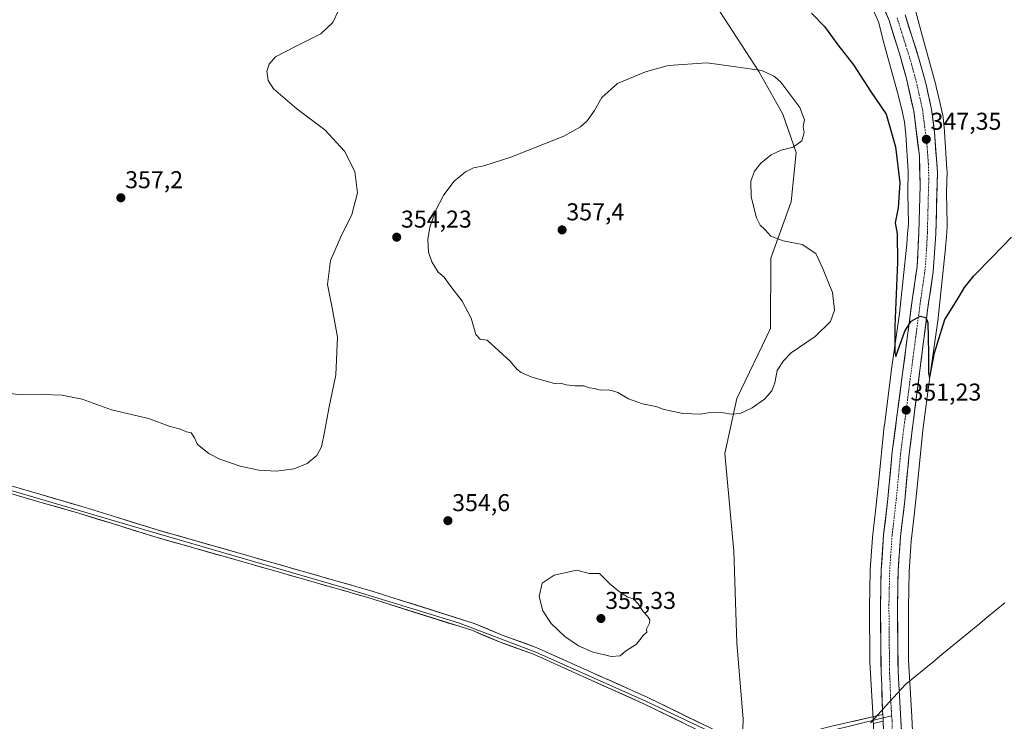
# Model space of a CAD drawing. Units: metres. Extents: x 608307 to 611782, y 4673750 to 4676117.
# Drawn here: x 610378 to 610783, y 4675241 to 4675530 of the extents above; entities that cross this region are included whole.
import ezdxf
from ezdxf.enums import TextEntityAlignment as Align

# ---------------------------------------------------------------- set-up
doc = ezdxf.new("R2010")
doc.units = ezdxf.units.M
doc.header["$MEASUREMENT"] = 0
doc.linetypes.add('TRAZO_Y_PUNTO', pattern=[1, 0.5, -0.25, 0, -0.25])
for name, color, linetype, lineweight in [('Arbolado forestal CxS', 92, 'Continuous', 0), ('Carretera de calzada única', 19, 'Continuous', 13), ('Carretera de calzada única Cxs', 19, 'Continuous', 13), ('Carretera de calzada única eje', 19, 'TRAZO_Y_PUNTO', 0), ('Carátula', 7, 'Continuous', 5), ('Cultivos herbáceos CxS', 92, 'Continuous', 0), ('Curva de nivel maestra', 36, 'Continuous', 30), ('Curva de nivel normal', 36, 'Continuous', 0), ('Layer 0', 7, 'Continuous', 0), ('Municipio', 9, 'Continuous', 13), ('Municipio CxS', 142, 'Continuous', 0), ('Núcleo urbano CxS', 19, 'Continuous', 0), ('Punto de cota en terreno', 7, 'Continuous', 0), ('Rótulo de punto de cota en terreno', 19, 'Continuous', 0)]:
    doc.layers.add(name, color=color, linetype=linetype, lineweight=lineweight)
doc.styles.add('Arial', font='txt', dxfattribs={"height": 0.2})

# ---------------------------------------------------------------- blocks, each defined once
blk = doc.blocks.new('*U155')
at = {"layer": 'Cultivos herbáceos CxS', "color": 92, "linetype": 'Continuous', "lineweight": 0}
blk.add_polyline3d([(610357.9867, 4675836.5131, 357.8414), (610378.4637, 4675830.0117, 359.1996), (610399.1795, 4675813.3523, 357.1983), (610446.6381, 4675766.8379, 359.0096), (610518.0151, 4675702.4707, 354.5909), (610560.0967, 4675668.5335, 355.7976), (610578.0945, 4675659.4321, 357.1907), (610591.6487, 4675650.2259, 356.7901), (610603.3885, 4675637.1651, 354.4494), (610664.2071, 4675535.7049, 353.1013), (610682.0027, 4675508.1777, 355.2728), (610691.9425, 4675490.6273, 355.4105), (610697.3943, 4675474.8763, 354.5277), (610695.3331, 4675454.5005, 354.0287), (610686.9833, 4675431.4347, 355.6815), (610686.8177, 4675402.4531, 355.4688), (610672.9863, 4675373.5341, 355.1643), (610667.9565, 4675350.9017, 353.9288), (610671.7279, 4675310.6663, 354.2878), (610672.9849, 4675272.9457, 353.6685), (610675.4989, 4675241.5119, 351.8859), (610674.1123, 4675200.7477, 350.8942)], dxfattribs=at)
blk = doc.blocks.new('*U163')
at = {"layer": 'Núcleo urbano CxS', "color": 19, "linetype": 'Continuous', "lineweight": 0}
for points in [[(610731.0469, 4675198.5033, 350.2512), (610729.0707, 4675241.7271, 351.3543), (610727.7049, 4675265.0769, 351.8838), (610727.6913, 4675265.5119, 351.874), (610727.6031, 4675287.5115, 352.1545), (610727.603, 4675287.5277, 352.1546), (610727.603, 4675287.532, 352.1546), (610727.6031, 4675287.5443, 352.1547), (610727.6039, 4675287.6811, 352.1555), (610727.8631, 4675302.8009, 352.1826), (610727.8796, 4675303.1869, 352.1774), (610727.8802, 4675303.2006, 352.1772), (610727.8809, 4675303.2143, 352.177), (610727.8827, 4675303.2417, 352.1767), (610728.8227, 4675316.2207, 352.0222), (610728.8531, 4675316.5451, 352.0188), (610730.0589, 4675327.1651, 351.942), (610731.2541, 4675338.7301, 352.0414), (610733.6537, 4675362.2831, 351.2952), (610733.6781, 4675362.4925, 351.2876), (610736.5184, 4675384.5823, 350.8557), (610736.52, 4675384.5944, 350.8553), (610736.5216, 4675384.6065, 350.855), (610736.5329, 4675384.6893, 350.8525), (610739.9421, 4675408.6427, 349.6268), (610742.9159, 4675437.1073, 348.4813), (610743.248, 4675441.3811, 348.2962), (610743.2482, 4675441.3841, 348.296), (610743.5679, 4675445.4651, 348.1496), (610743.3169, 4675458.0531, 347.6037), (610743.3151, 4675458.2131, 347.5972), (610743.3165, 4675458.3609, 347.5915), (610743.4795, 4675467.1435, 347.2625), (610742.4789, 4675482.3481, 346.6797), (610742.0159, 4675487.3299, 346.6915), (610741.1095, 4675491.4121, 346.5563), (610739.5267, 4675498.0063, 345.9739), (610733.2125, 4675520.9375, 345.2243), (610733.2051, 4675520.9643, 345.2228), (610733.2015, 4675520.9776, 345.222), (610733.198, 4675520.9909, 345.2213), (610733.1767, 4675521.0707, 345.2167), (610731.2059, 4675528.7417, 345.4228), (610723.5613, 4675546.2859, 344.5914)], [(610746.5437, 4675533.3421, 345.5221), (610748.6565, 4675525.1189, 345.4501), (610754.9877, 4675502.1263, 346.4759), (610754.9951, 4675502.0994, 346.4774), (610754.9986, 4675502.0861, 346.4781), (610755.002, 4675502.0727, 346.4788), (610755.0539, 4675501.8695, 346.4898), (610756.6839, 4675495.0797, 347.0113), (610756.7151, 4675494.9455, 347.0299), (610757.7447, 4675490.3047, 347.3714), (610757.7809, 4675490.1317, 347.3681), (610757.8663, 4675489.6153, 347.3606), (610757.9007, 4675489.3125, 347.3575), (610758.4203, 4675483.7221, 347.4944), (610758.4375, 4675483.5067, 347.5029), (610759.4671, 4675467.8565, 348.035), (610759.4845, 4675467.3323, 348.0577), (610759.4831, 4675467.1845, 348.0611), (610759.3169, 4675458.2181, 348.3142), (610759.5727, 4675445.3913, 348.8313), (610759.5571, 4675444.7087, 348.864), (610759.5495, 4675444.6069, 348.8687), (610759.1999, 4675440.1399, 348.7859), (610758.8599, 4675435.7625, 348.6861), (610758.8407, 4675435.5503, 348.6986), (610755.8401, 4675406.8315, 350.1101), (610755.8149, 4675406.6187, 350.121), (610755.8039, 4675406.5357, 350.1251), (610752.3812, 4675382.4883, 350.4865), (610749.5611, 4675360.5567, 350.8634), (610747.1714, 4675337.1029, 351.8105), (610747.1709, 4675337.0968, 351.8105), (610747.1702, 4675337.0909, 351.8105), (610745.9701, 4675325.4801, 351.7643), (610745.9609, 4675325.3999, 351.7646), (610744.7695, 4675314.9023, 351.9407), (610743.8569, 4675302.3059, 352.3501), (610743.6031, 4675287.4917, 352.1942), (610743.6905, 4675265.7937, 351.3352), (610745.0463, 4675242.6101, 350.6216), (610745.0517, 4675242.5085, 350.6165), (610747.0331, 4675199.1787, 349.8443)]]:
    blk.add_polyline3d(points, dxfattribs=at)
blk = doc.blocks.new('*U194')
at = {"layer": 'Curva de nivel maestra', "color": 36, "linetype": 'Continuous', "lineweight": 30}
blk.add_polyline3d([(610703.71, 4675532.28, 350), (610709.03, 4675526.82, 350), (610714.53, 4675519.2, 350), (610720.98, 4675510.96, 350), (610728.02, 4675500.07, 350), (610734.37, 4675490.71, 350), (610738.32, 4675477.17, 350), (610740, 4675462.42, 350), (610739.32, 4675452.09, 350), (610738.18, 4675445.88, 350), (610738.92, 4675441.44, 350), (610739.04, 4675429.77, 350), (610737.98, 4675403.43, 350), (610738.01, 4675392.51, 350), (610738.36, 4675390.92, 350), (610739.26, 4675393.2, 350), (610742.08, 4675401.34, 350), (610744.69, 4675405.42, 350), (610748.36, 4675407.55, 350), (610750.79, 4675406.94, 350), (610751.58, 4675404.88, 350), (610751.83, 4675392.27, 350), (610751.86, 4675383.88, 350), (610752.2, 4675382.3, 350), (610752.48, 4675383.09, 350), (610754.27, 4675392.39, 350), (610758.58, 4675406.06, 350), (610763.72, 4675414.24, 350), (610766.7, 4675419.29, 350), (610770.46, 4675424.15, 350), (610778.2, 4675431.96, 350), (610786.02, 4675439.99, 350)], dxfattribs=at)
blk = doc.blocks.new('5PATER')
at = {"layer": 'Carátula', "linetype": 'Continuous', "lineweight": 5}
h = blk.add_hatch(color=250, dxfattribs=at)
edge = h.paths.add_edge_path()
edge.add_ellipse((0, 0.01), major_axis=(-1.33, -1.34), ratio=0.999422, start_angle=0, end_angle=360)
blk = doc.blocks.new('*U217')
at = {"layer": 'Carretera de calzada única Cxs', "color": 19, "linetype": 'Continuous', "lineweight": 13}
for points in [[(610742.24, 4675531.54, 345.58), (610743.69, 4675526.95, 345.56), (610745.14, 4675522.36, 345.81), (610746.58, 4675517.77, 346.12), (610748.03, 4675513.18, 346.1), (610748.98, 4675509.73, 346.18), (610749.93, 4675506.28, 346.39), (610750.88, 4675502.83, 346.71), (610751.64, 4675499.41, 346.93), (610752.39, 4675496, 346.97), (610753.15, 4675492.58, 347), (610753.72, 4675487.93, 347.04), (610754.28, 4675483.27, 347.19), (610754.59, 4675479.1, 347.38), (610754.91, 4675474.94, 347.57), (610755.22, 4675470.77, 347.75), (610755.53, 4675466.6, 347.93), (610755.42, 4675462.39, 348.09), (610755.31, 4675458.18, 348.24), (610755.21, 4675453.97, 348.38), (610755.1, 4675449.75, 348.51), (610754.99, 4675445.54, 348.58), (610754.88, 4675441.33, 348.65), (610754.61, 4675437.44, 348.74), (610754.33, 4675433.55, 348.85), (610754.06, 4675429.66, 348.95), (610753.78, 4675425.77, 349.06), (610753.21, 4675421.81, 349.25), (610752.64, 4675417.85, 349.47), (610752.06, 4675413.88, 349.7), (610751.49, 4675409.92, 349.93), (610750.86, 4675405, 350.04), (610750.23, 4675400.07, 350.11), (610749.59, 4675395.15, 350.15), (610748.96, 4675390.23, 350.25), (610748.33, 4675385.3, 350.41), (610747.7, 4675380.38, 350.63), (610747.06, 4675375.46, 350.8), (610746.43, 4675370.53, 350.96), (610745.8, 4675365.61, 351.08), (610745.17, 4675360.69, 351.19), (610744.53, 4675355.76, 351.2), (610743.9, 4675350.84, 351.28), (610743.44, 4675346.03, 351.43), (610742.99, 4675341.22, 351.61), (610742.53, 4675336.4, 351.77), (610742.07, 4675331.59, 351.89), (610741.5, 4675326.67, 351.99), (610740.92, 4675321.74, 352), (610740.35, 4675316.82, 351.99), (610740.03, 4675312.12, 351.99), (610739.71, 4675307.42, 351.96), (610739.39, 4675302.72, 351.92), (610739.28, 4675298.01, 351.79), (610739.18, 4675293.3, 351.78), (610739.07, 4675288.59, 351.75), (610739.11, 4675283.98, 351.68), (610739.16, 4675279.36, 351.65), (610739.2, 4675274.75, 351.63), (610739.24, 4675270.13, 351.59), (610739.29, 4675265.52, 351.5), (610739.33, 4675260.9, 351.38), (610739.58, 4675256.1, 351.27), (610739.88, 4675251.13, 351.31), (610740.18, 4675246.16, 351.21), (610740.48, 4675241.19, 350.95), (610740.69, 4675236.75, 350.92)], [(610733.33, 4675236.78, 351.24), (610733.26, 4675240.68, 351.38), (610733.2, 4675242.09, 351.43), (610733.03, 4675243.43, 351.47), (610732.89, 4675245.03, 351.51), (610732.79, 4675248.59, 351.61), (610732.68, 4675252.15, 351.71), (610732.58, 4675255.71, 351.79), (610732.32, 4675260.69, 351.85), (610732.28, 4675265.35, 351.88), (610732.23, 4675270.01, 351.96), (610732.19, 4675274.67, 352.05), (610732.15, 4675279.32, 352.11), (610732.1, 4675283.98, 352.19), (610732.06, 4675288.64, 352.25), (610732.17, 4675293.44, 352.2), (610732.28, 4675298.24, 352.24), (610732.39, 4675303.04, 352.28), (610732.72, 4675307.85, 352.28), (610733.04, 4675312.65, 352.17), (610733.37, 4675317.46, 352.1), (610733.95, 4675322.42, 352.03), (610734.52, 4675327.37, 351.99), (610735.1, 4675332.33, 351.97), (610735.56, 4675337.15, 351.94), (610736.02, 4675341.98, 351.93), (610736.47, 4675346.8, 351.9), (610736.93, 4675351.62, 351.79), (610737.57, 4675356.5, 351.53), (610738.22, 4675361.38, 351.27), (610738.86, 4675366.26, 351.14), (610739.5, 4675371.14, 351.02), (610740.15, 4675376.02, 350.89), (610740.79, 4675380.9, 350.79), (610741.43, 4675385.79, 350.7), (610742.07, 4675390.67, 350.51), (610742.72, 4675395.55, 350.27), (610743.36, 4675400.43, 350.02), (610744, 4675405.31, 349.79), (610744.65, 4675410.19, 349.6), (610745.29, 4675415.07, 349.47), (610745.92, 4675419.35, 349.36), (610746.56, 4675423.64, 349.21), (610747.19, 4675427.92, 348.99), (610747.42, 4675432.53, 348.7), (610747.64, 4675437.13, 348.44), (610747.87, 4675441.74, 348.23), (610748, 4675446.63, 348.04), (610748.14, 4675451.51, 347.85), (610748.27, 4675456.4, 347.7), (610748.4, 4675461.28, 347.58), (610748.3, 4675465.36, 347.44), (610748.2, 4675469.44, 347.32), (610748.1, 4675473.52, 347.2), (610747.52, 4675478.11, 346.92), (610746.94, 4675482.71, 346.83), (610746.35, 4675487.3, 346.73), (610745.77, 4675491.89, 346.53), (610744.78, 4675496.37, 346.24), (610743.78, 4675500.85, 346.1), (610742.79, 4675505.33, 346.03), (610741.49, 4675509.97, 345.9), (610740.18, 4675514.61, 345.66), (610739.04, 4675518.26, 345.45), (610737.9, 4675521.92, 345.46), (610736.75, 4675525.57, 345.45), (610735.61, 4675529.22, 345.3), (610733.93, 4675533.39, 345.12)]]:
    blk.add_polyline3d(points, dxfattribs=at)

msp = doc.modelspace()

# ---------------------------------------------------------------- linework, layer by layer
at = {"layer": 'Arbolado forestal CxS', "color": 92, "linetype": 'Continuous', "lineweight": 0}
for points in [[(610674.11, 4675200.75, 350.89), (610675.5, 4675241.51, 351.89), (610672.98, 4675272.95, 353.67), (610671.73, 4675310.67, 354.29), (610667.96, 4675350.9, 353.93), (610672.99, 4675373.53, 355.16), (610686.82, 4675402.45, 355.47), (610686.98, 4675431.43, 355.68), (610695.33, 4675454.5, 354.03), (610697.39, 4675474.88, 354.53), (610691.94, 4675490.63, 355.41), (610682, 4675508.18, 355.27), (610664.21, 4675535.7, 353.1), (610603.39, 4675637.17, 354.45), (610591.65, 4675650.23, 356.79), (610578.09, 4675659.43, 357.19), (610560.1, 4675668.53, 355.8), (610518.02, 4675702.47, 354.59), (610446.64, 4675766.84, 359.01), (610399.18, 4675813.35, 357.2), (610378.46, 4675830.01, 359.2), (610357.99, 4675836.51, 357.84)], [(610674.11, 4675200.75, 350.89), (610675.5, 4675241.51, 351.89), (610672.98, 4675272.95, 353.67), (610671.73, 4675310.67, 354.29), (610667.96, 4675350.9, 353.93), (610672.99, 4675373.53, 355.16), (610686.82, 4675402.45, 355.47), (610686.98, 4675431.43, 355.68), (610695.33, 4675454.5, 354.03), (610697.39, 4675474.88, 354.53), (610691.94, 4675490.63, 355.41), (610682, 4675508.18, 355.27), (610664.21, 4675535.7, 353.1), (610603.39, 4675637.17, 354.45), (610591.65, 4675650.23, 356.79), (610578.09, 4675659.43, 357.19), (610560.1, 4675668.53, 355.8), (610518.02, 4675702.47, 354.59), (610446.64, 4675766.84, 359.01), (610399.18, 4675813.35, 357.2), (610378.46, 4675830.01, 359.2), (610357.99, 4675836.51, 357.84)], [(610723.56, 4675546.29, 344.59), (610731.21, 4675528.74, 345.42), (610733.18, 4675521.07, 345.22), (610733.2, 4675520.99, 345.22), (610733.2, 4675520.98, 345.22), (610733.21, 4675520.96, 345.22), (610733.21, 4675520.94, 345.22), (610739.53, 4675498.01, 345.97), (610741.11, 4675491.41, 346.56), (610742.02, 4675487.33, 346.69), (610742.48, 4675482.35, 346.68), (610743.48, 4675467.14, 347.26), (610743.32, 4675458.36, 347.59), (610743.32, 4675458.21, 347.6), (610743.32, 4675458.05, 347.6), (610743.57, 4675445.47, 348.15), (610743.25, 4675441.38, 348.3), (610743.25, 4675441.38, 348.3), (610742.92, 4675437.11, 348.48), (610739.94, 4675408.64, 349.63), (610736.53, 4675384.69, 350.85), (610736.52, 4675384.61, 350.85), (610736.52, 4675384.59, 350.86), (610736.52, 4675384.58, 350.86), (610733.68, 4675362.49, 351.29), (610733.65, 4675362.28, 351.3), (610731.25, 4675338.73, 352.04), (610730.06, 4675327.17, 351.94), (610728.85, 4675316.55, 352.02), (610728.82, 4675316.22, 352.02), (610727.88, 4675303.24, 352.18), (610727.88, 4675303.21, 352.18), (610727.88, 4675303.2, 352.18), (610727.88, 4675303.19, 352.18), (610727.86, 4675302.8, 352.18), (610727.6, 4675287.68, 352.16), (610727.6, 4675287.54, 352.15), (610727.6, 4675287.53, 352.15), (610727.6, 4675287.53, 352.15), (610727.6, 4675287.51, 352.15), (610727.69, 4675265.51, 351.87), (610727.7, 4675265.08, 351.88), (610729.07, 4675241.73, 351.35), (610731.05, 4675198.5, 350.25)], [(610723.56, 4675546.29, 344.59), (610731.21, 4675528.74, 345.42), (610733.18, 4675521.07, 345.22), (610733.2, 4675520.99, 345.22), (610733.2, 4675520.98, 345.22), (610733.21, 4675520.96, 345.22), (610733.21, 4675520.94, 345.22), (610739.53, 4675498.01, 345.97), (610741.11, 4675491.41, 346.56), (610742.02, 4675487.33, 346.69), (610742.48, 4675482.35, 346.68), (610743.48, 4675467.14, 347.26), (610743.32, 4675458.36, 347.59), (610743.32, 4675458.21, 347.6), (610743.32, 4675458.05, 347.6), (610743.57, 4675445.47, 348.15), (610743.25, 4675441.38, 348.3), (610743.25, 4675441.38, 348.3), (610742.92, 4675437.11, 348.48), (610739.94, 4675408.64, 349.63), (610736.53, 4675384.69, 350.85), (610736.52, 4675384.61, 350.85), (610736.52, 4675384.59, 350.86), (610736.52, 4675384.58, 350.86), (610733.68, 4675362.49, 351.29), (610733.65, 4675362.28, 351.3), (610731.25, 4675338.73, 352.04), (610730.06, 4675327.17, 351.94), (610728.85, 4675316.55, 352.02), (610728.82, 4675316.22, 352.02), (610727.88, 4675303.24, 352.18), (610727.88, 4675303.21, 352.18), (610727.88, 4675303.2, 352.18), (610727.88, 4675303.19, 352.18), (610727.86, 4675302.8, 352.18), (610727.6, 4675287.68, 352.16), (610727.6, 4675287.54, 352.15), (610727.6, 4675287.53, 352.15), (610727.6, 4675287.53, 352.15), (610727.6, 4675287.51, 352.15), (610727.69, 4675265.51, 351.87), (610727.7, 4675265.08, 351.88), (610729.07, 4675241.73, 351.35), (610731.05, 4675198.5, 350.25)], [(610747.03, 4675199.18, 349.84), (610745.05, 4675242.51, 350.62), (610745.05, 4675242.61, 350.62), (610743.69, 4675265.79, 351.34), (610743.6, 4675287.49, 352.19), (610743.86, 4675302.31, 352.35), (610744.77, 4675314.9, 351.94), (610745.96, 4675325.4, 351.76), (610745.97, 4675325.48, 351.76), (610747.17, 4675337.09, 351.81), (610747.17, 4675337.1, 351.81), (610747.17, 4675337.1, 351.81), (610749.56, 4675360.56, 350.86), (610752.38, 4675382.49, 350.49), (610755.8, 4675406.54, 350.13), (610755.81, 4675406.62, 350.12), (610755.84, 4675406.83, 350.11), (610758.84, 4675435.55, 348.7), (610758.86, 4675435.76, 348.69), (610759.2, 4675440.14, 348.79), (610759.55, 4675444.61, 348.87), (610759.56, 4675444.71, 348.86), (610759.57, 4675445.39, 348.83), (610759.32, 4675458.22, 348.31), (610759.48, 4675467.18, 348.06), (610759.48, 4675467.33, 348.06), (610759.47, 4675467.86, 348.03), (610758.44, 4675483.51, 347.5), (610758.42, 4675483.72, 347.49), (610757.9, 4675489.31, 347.36), (610757.87, 4675489.62, 347.36), (610757.78, 4675490.13, 347.37), (610757.74, 4675490.3, 347.37), (610756.72, 4675494.95, 347.03), (610756.68, 4675495.08, 347.01), (610755.05, 4675501.87, 346.49), (610755, 4675502.07, 346.48), (610755, 4675502.09, 346.48), (610755, 4675502.1, 346.48), (610754.99, 4675502.13, 346.48), (610748.66, 4675525.12, 345.45), (610746.54, 4675533.34, 345.52)], [(610746.54, 4675533.34, 345.52), (610748.66, 4675525.12, 345.45), (610754.99, 4675502.13, 346.48), (610755, 4675502.1, 346.48), (610755, 4675502.09, 346.48), (610755, 4675502.07, 346.48), (610755.05, 4675501.87, 346.49), (610756.68, 4675495.08, 347.01), (610756.72, 4675494.95, 347.03), (610757.74, 4675490.3, 347.37), (610757.78, 4675490.13, 347.37), (610757.87, 4675489.62, 347.36), (610757.9, 4675489.31, 347.36), (610758.42, 4675483.72, 347.49), (610758.44, 4675483.51, 347.5), (610759.47, 4675467.86, 348.03), (610759.48, 4675467.33, 348.06), (610759.48, 4675467.18, 348.06), (610759.32, 4675458.22, 348.31), (610759.57, 4675445.39, 348.83), (610759.56, 4675444.71, 348.86), (610759.55, 4675444.61, 348.87), (610759.2, 4675440.14, 348.79), (610758.86, 4675435.76, 348.69), (610758.84, 4675435.55, 348.7), (610755.84, 4675406.83, 350.11), (610755.81, 4675406.62, 350.12), (610755.8, 4675406.54, 350.13), (610752.38, 4675382.49, 350.49), (610749.56, 4675360.56, 350.86), (610747.17, 4675337.1, 351.81), (610747.17, 4675337.1, 351.81), (610747.17, 4675337.09, 351.81), (610745.97, 4675325.48, 351.76), (610745.96, 4675325.4, 351.76), (610744.77, 4675314.9, 351.94), (610743.86, 4675302.31, 352.35), (610743.6, 4675287.49, 352.19), (610743.69, 4675265.79, 351.34), (610745.05, 4675242.61, 350.62), (610745.05, 4675242.51, 350.62), (610747.03, 4675199.18, 349.84)]]:
    msp.add_polyline3d(points, dxfattribs=at)
at = {"layer": 'Carretera de calzada única', "color": 19, "linetype": 'Continuous', "lineweight": 13}
for points in [[(610720.45, 4675566.74), (610735.61, 4675529.22), (610740.18, 4675514.61), (610742.79, 4675505.33), (610745.77, 4675491.89), (610748.1, 4675473.52), (610748.4, 4675461.28), (610747.87, 4675441.74), (610747.19, 4675427.92), (610745.29, 4675415.07), (610736.93, 4675351.62), (610735.1, 4675332.33), (610733.37, 4675317.46), (610732.39, 4675303.04), (610732.06, 4675288.64), (610732.32, 4675260.69), (610732.58, 4675255.71), (610732.89, 4675245.03), (610733.03, 4675243.43)], [(610740.9, 4675232.31), (610740.48, 4675241.19), (610739.58, 4675256.1), (610739.33, 4675260.9), (610739.07, 4675288.59), (610739.39, 4675302.72), (610740.35, 4675316.82), (610742.07, 4675331.59), (610743.9, 4675350.84), (610751.49, 4675409.92), (610753.78, 4675425.77), (610754.88, 4675441.33), (610755.53, 4675466.6), (610754.28, 4675483.27), (610753.15, 4675492.58), (610750.88, 4675502.83), (610748.03, 4675513.18), (610742.24, 4675531.54)]]:
    msp.add_lwpolyline(points, dxfattribs=at)
at = {"layer": 'Carretera de calzada única Cxs', "color": 19, "linetype": 'Continuous', "lineweight": 13}
msp.add_lwpolyline([(610733.03, 4675243.43), (610733.2, 4675242.09), (610733.26, 4675240.68)], dxfattribs=at)
at = {"layer": 'Carretera de calzada única eje', "color": 19, "linetype": 'TRAZO_Y_PUNTO', "lineweight": 0}
for points in [[(610738.92, 4675530.38), (610741.21, 4675523.07), (610744.1, 4675513.89), (610745.41, 4675509.25), (610746.83, 4675504.08), (610748.32, 4675497.36), (610749.46, 4675492.23), (610750.02, 4675487.58), (610751.19, 4675478.39), (610751.81, 4675470.06), (610751.97, 4675463.94), (610751.64, 4675451.3), (610751.38, 4675441.53), (610751.03, 4675434.62), (610750.48, 4675426.84), (610749.54, 4675420.42), (610748.39, 4675412.49), (610744.21, 4675380.77), (610740.41, 4675351.23), (610739.5, 4675341.58), (610738.58, 4675331.96), (610737.72, 4675324.57), (610736.86, 4675317.14), (610735.89, 4675302.88), (610735.72, 4675295.68), (610735.56, 4675288.61), (610735.82, 4675260.79), (610735.95, 4675258.3), (610736.08, 4675255.9), (610736.23, 4675250.57), (610736.69, 4675242.94)], [(610736.69, 4675242.94), (610736.87, 4675240.93), (610736.93, 4675237.03), (610737.14, 4675232.59), (610737.64, 4675221.78), (610738.18, 4675209.28), (610738.86, 4675193.67), (610739.42, 4675180.53), (610739.86, 4675168.58), (610740.45, 4675157.02), (610741.09, 4675137.55), (610741.4, 4675130.23), (610741.71, 4675122.82), (610741.63, 4675114.41), (610741.54, 4675106.03), (610741.88, 4675093.75), (610741.7, 4675085.58), (610741.52, 4675077.57), (610741.03, 4675069.35), (610740.47, 4675059.4), (610740.23, 4675057.58)]]:
    msp.add_lwpolyline(points, dxfattribs=at)
at = {"layer": 'Cultivos herbáceos CxS', "color": 92, "linetype": 'Continuous', "lineweight": 0}
msp.add_polyline3d([(610674.11, 4675200.75, 350.89), (610675.5, 4675241.51, 351.89), (610672.98, 4675272.95, 353.67), (610671.73, 4675310.67, 354.29), (610667.96, 4675350.9, 353.93), (610672.99, 4675373.53, 355.16), (610686.82, 4675402.45, 355.47), (610686.98, 4675431.43, 355.68), (610695.33, 4675454.5, 354.03), (610697.39, 4675474.88, 354.53), (610691.94, 4675490.63, 355.41), (610682, 4675508.18, 355.27), (610664.21, 4675535.7, 353.1), (610603.39, 4675637.17, 354.45), (610591.65, 4675650.23, 356.79), (610578.09, 4675659.43, 357.19), (610560.1, 4675668.53, 355.8), (610518.02, 4675702.47, 354.59), (610446.64, 4675766.84, 359.01), (610399.18, 4675813.35, 357.2), (610378.46, 4675830.01, 359.2), (610357.99, 4675836.51, 357.84)], dxfattribs=at)
at = {"layer": 'Curva de nivel normal', "color": 36, "linetype": 'Continuous', "lineweight": 0}
for points in [[(610508.99, 4675533.39, 355), (610506.63, 4675528.44, 355), (610501.66, 4675523.7, 355), (610491.26, 4675518.49, 355), (610483.05, 4675514.28, 355), (610480.36, 4675511.27, 355), (610479.4, 4675508.42, 355), (610480, 4675504.46, 355), (610482.16, 4675501.08, 355), (610491.86, 4675492.91, 355), (610503.39, 4675484.16, 355), (610511.44, 4675475.48, 355), (610515.64, 4675467.01, 355), (610516.75, 4675458.31, 355), (610514.48, 4675449.29, 355), (610509.89, 4675440.15, 355), (610505.68, 4675430.46, 355), (610504.36, 4675420.54, 355), (610506.39, 4675410.88, 355), (610508.56, 4675398.82, 355), (610507.85, 4675383.27, 355), (610504.99, 4675369.46, 355), (610503.2, 4675359.71, 355), (610502.02, 4675353.7, 355), (610499.98, 4675350.18, 355), (610496.03, 4675346.81, 355), (610490.76, 4675344.63, 355), (610483.34, 4675343.66, 355), (610476.13, 4675344.13, 355), (610468.52, 4675345.72, 355), (610460.11, 4675348.66, 355), (610455.56, 4675351, 355), (610450.9, 4675354.7, 355), (610449.62, 4675357.46, 355), (610448.29, 4675359.39, 355), (610446.36, 4675359.81, 355), (610443.95, 4675360.99, 355), (610439.7, 4675362.07, 355), (610430.72, 4675365.3, 355), (610415.47, 4675368.99, 355), (610403.36, 4675373.25, 355), (610395.13, 4675374.99, 355), (610387.06, 4675375.29, 355), (610377.97, 4675375.12, 355), (610352.08, 4675378.49, 355)], [(610658.15, 4675367.1, 355), (610661.82, 4675367.85, 355), (610667.48, 4675367.74, 355), (610670.64, 4675367.12, 355), (610674.29, 4675367.48, 355), (610679.26, 4675369.71, 355), (610684.38, 4675373.32, 355), (610687.42, 4675376.68, 355), (610688.64, 4675379.99, 355), (610689.56, 4675385.1, 355), (610692.12, 4675389.1, 355), (610695.34, 4675392.43, 355), (610705.18, 4675399.12, 355), (610711.53, 4675405.23, 355), (610713.18, 4675409.93, 355), (610712.29, 4675417.18, 355), (610708.28, 4675427.36, 355), (610705.49, 4675433.3, 355), (610699.88, 4675436.96, 355), (610692.02, 4675438.54, 355), (610686.88, 4675440.43, 355), (610684.44, 4675443.2, 355), (610682.55, 4675444.92, 355), (610681.03, 4675448, 355), (610678.86, 4675456.59, 355), (610678.66, 4675463.09, 355), (610680.25, 4675467.22, 355), (610682.81, 4675470.42, 355), (610687.03, 4675473.89, 355), (610691.18, 4675475.8, 355), (610696.11, 4675477.09, 355), (610699.77, 4675479.65, 355), (610700.6, 4675483.08, 355), (610700.31, 4675485.54, 355), (610700.82, 4675488.32, 355), (610698.85, 4675493.42, 355), (610691.08, 4675503.84, 355), (610688.5, 4675506.22, 355), (610683.23, 4675508.57, 355), (610660.68, 4675511.73, 355), (610644.67, 4675510.7, 355), (610635.37, 4675508.08, 355), (610623.79, 4675503.27, 355), (610617.38, 4675497.5, 355), (610614.28, 4675492.12, 355), (610611.35, 4675487.86, 355), (610608.53, 4675485.45, 355), (610601.68, 4675481.55, 355), (610579.9, 4675472.89, 355), (610568.77, 4675469.35, 355), (610564.53, 4675468.5, 355), (610561.26, 4675466.96, 355), (610556.62, 4675463.09, 355), (610552.33, 4675457.42, 355), (610549.04, 4675451.09, 355), (610546.58, 4675444.09, 355), (610545.73, 4675439.09, 355), (610545.94, 4675433.87, 355), (610547.33, 4675429.8, 355), (610549.94, 4675425.65, 355), (610552.46, 4675423.5, 355), (610554.83, 4675420.2, 355), (610559.89, 4675413.6, 355), (610563.58, 4675406.62, 355), (610565.56, 4675399.94, 355), (610567.22, 4675398.05, 355), (610570.11, 4675397.66, 355), (610579.78, 4675388.84, 355), (610582.33, 4675385.73, 355), (610584.15, 4675384.35, 355), (610588.56, 4675382.42, 355), (610597.93, 4675379.71, 355), (610600.34, 4675379.91, 355), (610602.7, 4675379.17, 355), (610606.31, 4675378.76, 355), (610609.78, 4675378.76, 355), (610612.31, 4675377.99, 355), (610614.37, 4675377.64, 355), (610616.7, 4675377.09, 355), (610619.91, 4675377.2, 355), (610621.72, 4675376.78, 355), (610624.01, 4675376.07, 355), (610628.41, 4675373.47, 355), (610634.1, 4675371.34, 355), (610639.64, 4675370.36, 355), (610643.04, 4675369.08, 355), (610650.7, 4675367.44, 355), (610658.15, 4675367.1, 355)], [(610621.17, 4675267.41, 355), (610624.92, 4675267.68, 355), (610627.17, 4675269.57, 355), (610631.7, 4675272.48, 355), (610634.37, 4675275.97, 355), (610635.84, 4675277.42, 355), (610635.74, 4675278.64, 355), (610637, 4675281.06, 355), (610637.15, 4675282.48, 355), (610636.19, 4675284, 355), (610634.37, 4675285.88, 355), (610632.37, 4675289.11, 355), (610630.37, 4675291.11, 355), (610628.08, 4675291.82, 355), (610624.6, 4675293.94, 355), (610620.79, 4675297.1, 355), (610616.46, 4675301.52, 355), (610612.2, 4675301.51, 355), (610607.04, 4675302.86, 355), (610597.7, 4675300.88, 355), (610592.83, 4675297.5, 355), (610591.62, 4675292.12, 355), (610593.04, 4675286.11, 355), (610596.49, 4675280.89, 355), (610602.18, 4675275.64, 355), (610607.8, 4675271.76, 355), (610613.32, 4675269.35, 355), (610621.17, 4675267.41, 355)]]:
    msp.add_polyline3d(points, dxfattribs=at)
at = {"layer": 'Layer 0', "linetype": 'Continuous', "lineweight": 0}
for points in [[(610040.9, 4675420.63), (610093.77, 4675410.52), (610137.16, 4675399.67), (610222.99, 4675380.2), (610433.82, 4675318.09), (610509.86, 4675296), (610558.35, 4675281.25), (610590.18, 4675269.16), (610635.74, 4675248.84), (610678.02, 4675228.76)], [(610677.01, 4675227.87), (610675.44, 4675227.73), (610666.83, 4675232.2), (610634.97, 4675247.78), (610607.49, 4675260.06), (610589.23, 4675268.31), (610575.19, 4675273.36), (610563.8, 4675278.15), (610521.02, 4675291.63), (610467.18, 4675307.02), (610433.38, 4675316.63), (610416.28, 4675321.92), (610401.98, 4675326.35), (610386.05, 4675330.94), (610369.18, 4675335.91)], [(610370, 4675338.84), (610386.9, 4675333.86), (610402.85, 4675329.26), (610417.18, 4675324.82), (610434.25, 4675319.54), (610468.02, 4675309.94), (610521.89, 4675294.54), (610564.85, 4675281.01), (610576.3, 4675276.19), (610590.37, 4675271.13), (610608.73, 4675262.83), (610636.26, 4675250.53), (610668.19, 4675234.91), (610676.06, 4675230.83), (610679.62, 4675231.14), (610688.38, 4675232.64), (610712.6, 4675238.81), (610733.03, 4675243.43)], [(610733.2, 4675242.09), (610688.7, 4675231.15), (610679.32, 4675229.71), (610678.02, 4675228.76)], [(610733.03, 4675243.43), (610733.2, 4675242.09), (610733.26, 4675240.68)], [(610736.69, 4675242.94), (610733.2, 4675242.09)]]:
    msp.add_lwpolyline(points, dxfattribs=at)
for points in [[(610374.23, 4675337.6, 350.82), (610378.45, 4675336.35, 350.97), (610382.68, 4675335.11, 351.14), (610386.9, 4675333.86, 351.19), (610390.89, 4675332.71, 351.31), (610394.88, 4675331.56, 351.52), (610398.86, 4675330.41, 351.73), (610402.85, 4675329.26, 351.9), (610406.43, 4675328.15, 352.05), (610410.02, 4675327.04, 352.25), (610413.6, 4675325.93, 352.44), (610417.18, 4675324.82, 352.62), (610421.45, 4675323.5, 352.72), (610425.72, 4675322.18, 353.09), (610429.98, 4675320.86, 353.28), (610434.25, 4675319.54, 353.45), (610438.47, 4675318.34, 353.61), (610442.69, 4675317.14, 353.77), (610446.91, 4675315.94, 353.93), (610451.14, 4675314.74, 354.07), (610455.36, 4675313.54, 354.15), (610459.58, 4675312.34, 354.25), (610463.8, 4675311.14, 354.31), (610468.02, 4675309.94, 354.32), (610472.51, 4675308.66, 354.32), (610477, 4675307.37, 354.32), (610481.49, 4675306.09, 354.34), (610485.98, 4675304.81, 354.28), (610490.47, 4675303.52, 354.23), (610494.96, 4675302.24, 354.09), (610499.44, 4675300.96, 354), (610503.93, 4675299.67, 353.99), (610508.42, 4675298.39, 353.95), (610512.91, 4675297.11, 353.89), (610517.4, 4675295.82, 353.86), (610521.89, 4675294.54, 353.83), (610526.19, 4675293.19, 353.97), (610530.48, 4675291.83, 353.85), (610534.78, 4675290.48, 353.81), (610539.07, 4675289.13, 353.84), (610543.37, 4675287.78, 353.83), (610547.67, 4675286.42, 353.84), (610551.96, 4675285.07, 353.9), (610556.26, 4675283.72, 353.95), (610560.55, 4675282.36, 353.91), (610564.85, 4675281.01, 353.92), (610568.67, 4675279.4, 353.99), (610572.48, 4675277.8, 354.03), (610576.3, 4675276.19, 354.1), (610580.99, 4675274.5, 354.13), (610585.68, 4675272.82, 354.04), (610590.37, 4675271.13, 354.28), (610594.04, 4675269.47, 354.25), (610597.71, 4675267.81, 354.21), (610601.39, 4675266.15, 354.35), (610605.06, 4675264.49, 354.45), (610608.73, 4675262.83, 354.45), (610612.66, 4675261.07, 354.4), (610616.6, 4675259.32, 354.35), (610620.53, 4675257.56, 354.22), (610624.46, 4675255.8, 354.16), (610628.39, 4675254.04, 353.99), (610632.33, 4675252.29, 353.83), (610636.26, 4675250.53, 353.79), (610640.25, 4675248.58, 353.55), (610644.24, 4675246.63, 353.4), (610648.23, 4675244.67, 353.26), (610652.23, 4675242.72, 353.03), (610656.22, 4675240.77, 352.87), (610660.21, 4675238.82, 352.65)], [(610650.9, 4675239.99, 352.98), (610646.92, 4675241.94, 353.15), (610642.94, 4675243.89, 353.36), (610638.95, 4675245.83, 353.48), (610634.97, 4675247.78, 353.68), (610631.04, 4675249.53, 353.8), (610627.12, 4675251.29, 353.93), (610623.19, 4675253.04, 354.02), (610619.27, 4675254.8, 354.11), (610615.34, 4675256.55, 354.18), (610611.42, 4675258.31, 354.16), (610607.49, 4675260.06, 354.25), (610603.84, 4675261.71, 354.26), (610600.19, 4675263.36, 354.22), (610596.53, 4675265.01, 354.16), (610592.88, 4675266.66, 354.12), (610589.23, 4675268.31, 354.14), (610584.55, 4675269.99, 353.99), (610579.87, 4675271.68, 353.94), (610575.19, 4675273.36, 354), (610571.39, 4675274.96, 353.97), (610567.6, 4675276.55, 353.87), (610563.8, 4675278.15, 353.91), (610559.05, 4675279.65, 353.74), (610554.29, 4675281.15, 353.63), (610549.54, 4675282.64, 353.73), (610544.79, 4675284.14, 353.77), (610540.03, 4675285.64, 353.67), (610535.28, 4675287.14, 353.68), (610530.53, 4675288.63, 353.85), (610525.77, 4675290.13, 353.85), (610521.02, 4675291.63, 353.78), (610516.53, 4675292.91, 353.87), (610512.05, 4675294.2, 353.86), (610507.56, 4675295.48, 353.85), (610503.07, 4675296.76, 353.97), (610498.59, 4675298.04, 354.05), (610494.1, 4675299.33, 354.1), (610489.61, 4675300.61, 354.22), (610485.13, 4675301.89, 354.27), (610480.64, 4675303.17, 354.27), (610476.15, 4675304.46, 354.31), (610471.67, 4675305.74, 354.35), (610467.18, 4675307.02, 354.29), (610462.96, 4675308.22, 354.26), (610458.73, 4675309.42, 354.23), (610454.51, 4675310.62, 354.18), (610450.28, 4675311.83, 354.11), (610446.06, 4675313.03, 353.99), (610441.83, 4675314.23, 353.79), (610437.61, 4675315.43, 353.62), (610433.38, 4675316.63, 353.49), (610429.11, 4675317.95, 353.27), (610424.83, 4675319.28, 353.03), (610420.56, 4675320.6, 352.8), (610416.28, 4675321.92, 352.69), (610411.51, 4675323.4, 352.42), (610406.75, 4675324.87, 352.15), (610401.98, 4675326.35, 351.89), (610398, 4675327.5, 351.74), (610394.02, 4675328.65, 351.58), (610390.03, 4675329.79, 351.33), (610386.05, 4675330.94, 351.11), (610381.83, 4675332.18, 351.02), (610377.62, 4675333.43, 351.04)], [(610720.77, 4675240.66, 351.2), (610724.86, 4675241.58, 351.38), (610728.94, 4675242.51, 351.47), (610733.03, 4675243.43, 351.47), (610733.03, 4675243.43, 351.47), (610733.2, 4675242.09, 351.43), (610733.26, 4675240.68, 351.38), (610729.27, 4675239.72, 351.4)]]:
    msp.add_polyline3d(points, dxfattribs=at)
at = {"layer": 'Municipio', "color": 9, "linetype": 'Continuous', "lineweight": 13}
msp.add_polyline3d([(610783.3, 4675289.46, 353.47), (610779.59, 4675286.41, 353.27), (610775.88, 4675283.37, 353), (610772.17, 4675280.32, 352.76), (610768.46, 4675277.27, 352.54), (610764.76, 4675274.23, 352.32), (610761.05, 4675271.18, 352.04), (610757.34, 4675268.13, 351.79), (610753.63, 4675265.09, 351.61), (610749.92, 4675262.04, 351.46), (610746.21, 4675259, 351.37), (610742.5, 4675255.95, 351.05), (610740.63, 4675253.91, 351.11), (610737.47, 4675250.46, 351.52), (610734.31, 4675247.01, 351.54), (610731.14, 4675243.55, 351.5), (610727.98, 4675240.1, 351.42)], dxfattribs=at)
msp.add_polyline3d([(610783.3, 4675289.46, 353.47), (610779.59, 4675286.41, 353.27), (610775.88, 4675283.37, 353), (610772.17, 4675280.32, 352.76), (610768.46, 4675277.27, 352.54), (610764.76, 4675274.23, 352.32), (610761.05, 4675271.18, 352.04), (610757.34, 4675268.13, 351.79), (610753.63, 4675265.09, 351.61), (610749.92, 4675262.04, 351.46), (610746.21, 4675259, 351.37), (610742.5, 4675255.95, 351.05), (610740.63, 4675253.91, 351.11), (610737.47, 4675250.46, 351.52), (610734.31, 4675247.01, 351.54), (610731.14, 4675243.55, 351.5), (610727.98, 4675240.1, 351.42)], dxfattribs=at)
at = {"layer": 'Municipio CxS', "color": 142, "linetype": 'Continuous', "lineweight": 0}
for points in [[(610727.98, 4675240.1, 351.42), (610731.14, 4675243.55, 351.5), (610734.31, 4675247.01, 351.54), (610737.47, 4675250.46, 351.52), (610740.63, 4675253.91, 351.11), (610742.5, 4675255.95, 351.05), (610746.21, 4675259, 351.37), (610749.92, 4675262.04, 351.46), (610753.63, 4675265.09, 351.61), (610757.34, 4675268.13, 351.79), (610761.05, 4675271.18, 352.04), (610764.76, 4675274.23, 352.32), (610768.46, 4675277.27, 352.54), (610772.17, 4675280.32, 352.76), (610775.88, 4675283.37, 353), (610779.59, 4675286.41, 353.27), (610783.3, 4675289.46, 353.47)], [(610783.3, 4675289.46, 353.47), (610779.59, 4675286.41, 353.27), (610775.88, 4675283.37, 353), (610772.17, 4675280.32, 352.76), (610768.46, 4675277.27, 352.54), (610764.76, 4675274.23, 352.32), (610761.05, 4675271.18, 352.04), (610757.34, 4675268.13, 351.79), (610753.63, 4675265.09, 351.61), (610749.92, 4675262.04, 351.46), (610746.21, 4675259, 351.37), (610742.5, 4675255.95, 351.05), (610740.63, 4675253.91, 351.11), (610737.47, 4675250.46, 351.52), (610734.31, 4675247.01, 351.54), (610731.14, 4675243.55, 351.5), (610727.98, 4675240.1, 351.42)]]:
    msp.add_polyline3d(points, dxfattribs=at)
at = {"layer": 'Núcleo urbano CxS', "color": 19, "linetype": 'Continuous', "lineweight": 0}
for points in [[(610723.56, 4675546.29, 344.59), (610731.21, 4675528.74, 345.42), (610733.18, 4675521.07, 345.22), (610733.2, 4675520.99, 345.22), (610733.2, 4675520.98, 345.22), (610733.21, 4675520.96, 345.22), (610733.21, 4675520.94, 345.22), (610739.53, 4675498.01, 345.97), (610741.11, 4675491.41, 346.56), (610742.02, 4675487.33, 346.69), (610742.48, 4675482.35, 346.68), (610743.48, 4675467.14, 347.26), (610743.32, 4675458.36, 347.59), (610743.32, 4675458.21, 347.6), (610743.32, 4675458.05, 347.6), (610743.57, 4675445.47, 348.15), (610743.25, 4675441.38, 348.3), (610743.25, 4675441.38, 348.3), (610742.92, 4675437.11, 348.48), (610739.94, 4675408.64, 349.63), (610736.53, 4675384.69, 350.85), (610736.52, 4675384.61, 350.85), (610736.52, 4675384.59, 350.86), (610736.52, 4675384.58, 350.86), (610733.68, 4675362.49, 351.29), (610733.65, 4675362.28, 351.3), (610731.25, 4675338.73, 352.04), (610730.06, 4675327.17, 351.94), (610728.85, 4675316.55, 352.02), (610728.82, 4675316.22, 352.02), (610727.88, 4675303.24, 352.18), (610727.88, 4675303.21, 352.18), (610727.88, 4675303.2, 352.18), (610727.88, 4675303.19, 352.18), (610727.86, 4675302.8, 352.18), (610727.6, 4675287.68, 352.16), (610727.6, 4675287.54, 352.15), (610727.6, 4675287.53, 352.15), (610727.6, 4675287.53, 352.15), (610727.6, 4675287.51, 352.15), (610727.69, 4675265.51, 351.87), (610727.7, 4675265.08, 351.88), (610729.07, 4675241.73, 351.35), (610731.05, 4675198.5, 350.25)], [(610746.54, 4675533.34, 345.52), (610748.66, 4675525.12, 345.45), (610754.99, 4675502.13, 346.48), (610755, 4675502.1, 346.48), (610755, 4675502.09, 346.48), (610755, 4675502.07, 346.48), (610755.05, 4675501.87, 346.49), (610756.68, 4675495.08, 347.01), (610756.72, 4675494.95, 347.03), (610757.74, 4675490.3, 347.37), (610757.78, 4675490.13, 347.37), (610757.87, 4675489.62, 347.36), (610757.9, 4675489.31, 347.36), (610758.42, 4675483.72, 347.49), (610758.44, 4675483.51, 347.5), (610759.47, 4675467.86, 348.03), (610759.48, 4675467.33, 348.06), (610759.48, 4675467.18, 348.06), (610759.32, 4675458.22, 348.31), (610759.57, 4675445.39, 348.83), (610759.56, 4675444.71, 348.86), (610759.55, 4675444.61, 348.87), (610759.2, 4675440.14, 348.79), (610758.86, 4675435.76, 348.69), (610758.84, 4675435.55, 348.7), (610755.84, 4675406.83, 350.11), (610755.81, 4675406.62, 350.12), (610755.8, 4675406.54, 350.13), (610752.38, 4675382.49, 350.49), (610749.56, 4675360.56, 350.86), (610747.17, 4675337.1, 351.81), (610747.17, 4675337.1, 351.81), (610747.17, 4675337.09, 351.81), (610745.97, 4675325.48, 351.76), (610745.96, 4675325.4, 351.76), (610744.77, 4675314.9, 351.94), (610743.86, 4675302.31, 352.35), (610743.6, 4675287.49, 352.19), (610743.69, 4675265.79, 351.34), (610745.05, 4675242.61, 350.62), (610745.05, 4675242.51, 350.62), (610747.03, 4675199.18, 349.84)]]:
    msp.add_polyline3d(points, dxfattribs=at)

# ---------------------------------------------------------------- block references
at = {"layer": 'Carretera de calzada única Cxs', "color": 19, "linetype": 'Continuous', "lineweight": 13}
msp.add_blockref('*U217', (0, 0), dxfattribs=at)
at = {"layer": 'Cultivos herbáceos CxS', "color": 92, "linetype": 'Continuous', "lineweight": 0}
msp.add_blockref('*U155', (0, 0), dxfattribs=at)
at = {"layer": 'Curva de nivel maestra', "color": 36, "linetype": 'Continuous', "lineweight": 30}
msp.add_blockref('*U194', (0, 0), dxfattribs=at)
at = {"layer": 'Núcleo urbano CxS', "color": 19, "linetype": 'Continuous', "lineweight": 0}
msp.add_blockref('*U163', (0, 0), dxfattribs=at)
at = {"layer": 'Punto de cota en terreno', "linetype": 'Continuous', "lineweight": 0}
for p in [(610750.96, 4675480.3, 347.35), (610419.35, 4675456.22, 357.2), (610601, 4675443, 357.4), (610532.91, 4675440, 354.23), (610742.68, 4675368.78, 351.23), (610553.99, 4675323.27, 354.6), (610617, 4675283, 355.33)]:
    msp.add_blockref('5PATER', p, dxfattribs=at)

# ---------------------------------------------------------------- texts
at = {"layer": 'Rótulo de punto de cota en terreno', "color": 19, "linetype": 'Continuous', "lineweight": 0, "style": 'Arial'}
for s, p in [('347,35', (610752.72, 4675482.06)), ('357,2', (610421.11, 4675457.98)), ('357,4', (610602.76, 4675444.76)), ('354,23', (610534.67, 4675441.76)), ('351,23', (610744.44, 4675370.54)), ('354,6', (610555.75, 4675325.03)), ('355,33', (610618.76, 4675284.76))]:
    msp.add_text(s, height=7, dxfattribs=at).set_placement(p, align=Align.BOTTOM_LEFT)

doc.saveas('drawing.dxf')
